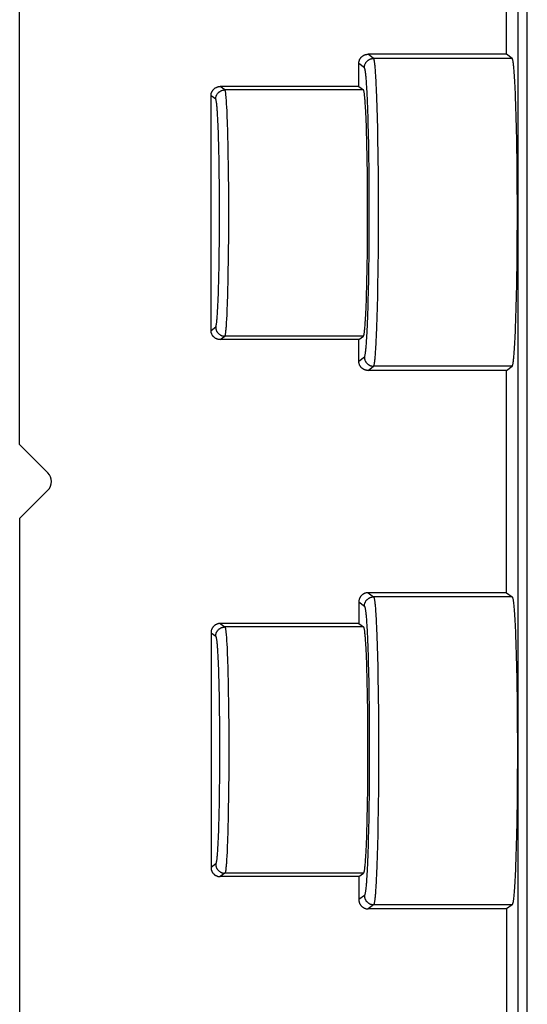
# Model space of a CAD drawing. Extents: x 0 to 210, y 0 to 297.
# Drawn here: x 78 to 86, y 221 to 237 of the extents above; entities that cross this region are included whole.
import ezdxf

# ---------------------------------------------------------------- set-up
doc = ezdxf.new("R2010")
doc.units = 0
doc.header["$LTSCALE"] = 19.36
doc.layers.get('0').update_dxf_attribs({"linetype": 'CONTINUOUS'})

msp = doc.modelspace()

# ---------------------------------------------------------------- linework, layer by layer
at = {"color": 7, "linetype": 'CONTINUOUS'}
for p, q in [((77.932, 230.395), (77.932, 257.395)), ((85.84, 236.735), (85.84, 240.2)), ((85.84, 236.735), (83.59, 236.735)), ((85.931, 236.667), (85.84, 236.735)), ((83.44, 236.212), (83.44, 236.585)), ((83.44, 236.212), (81.19, 236.212)), ((83.44, 236.212), (83.516, 236.156)), ((81.04, 232.251), (81.04, 236.062)), ((85.991, 235.933), (85.988, 236.012)), ((85.993, 235.849), (85.991, 235.933)), ((83.558, 235.714), (83.555, 235.773)), ((83.56, 235.652), (83.558, 235.714)), ((85.996, 235.762), (85.993, 235.849)), ((85.999, 235.672), (85.996, 235.762)), ((83.563, 235.586), (83.56, 235.652)), ((83.565, 235.517), (83.563, 235.586)), ((86.001, 235.578), (85.999, 235.672)), ((86.003, 235.481), (86.001, 235.578)), ((83.567, 235.444), (83.565, 235.517)), ((83.569, 235.369), (83.567, 235.444)), ((86.005, 235.382), (86.003, 235.481)), ((83.571, 235.291), (83.569, 235.369)), ((83.573, 235.21), (83.571, 235.291)), ((86.007, 235.28), (86.005, 235.382)), ((86.009, 235.175), (86.007, 235.28)), ((83.575, 235.127), (83.573, 235.21)), ((83.576, 235.041), (83.575, 235.127)), ((86.01, 235.069), (86.009, 235.175)), ((86.012, 234.961), (86.01, 235.069)), ((83.578, 234.954), (83.576, 235.041)), ((83.579, 234.864), (83.578, 234.954)), ((86.013, 234.85), (86.012, 234.961)), ((83.58, 234.773), (83.579, 234.864)), ((83.581, 234.681), (83.58, 234.773)), ((86.014, 234.739), (86.013, 234.85)), ((83.582, 234.587), (83.581, 234.681)), ((83.583, 234.493), (83.582, 234.587)), ((86.015, 234.626), (86.014, 234.739)), ((86.015, 234.512), (86.015, 234.626)), ((83.583, 234.397), (83.583, 234.493)), ((86.016, 234.398), (86.015, 234.512)), ((83.583, 234.301), (83.583, 234.397)), ((83.584, 234.205), (83.583, 234.301)), ((86.016, 234.283), (86.016, 234.398)), ((86.016, 234.168), (86.016, 234.283)), ((83.583, 234.012), (83.584, 234.108)), ((83.584, 234.108), (83.584, 234.205)), ((86.016, 234.053), (86.016, 234.168)), ((83.583, 233.916), (83.583, 234.012)), ((86.016, 233.938), (86.016, 234.053)), ((83.582, 233.725), (83.583, 233.82)), ((83.583, 233.82), (83.583, 233.916)), ((86.015, 233.823), (86.016, 233.938)), ((86.015, 233.71), (86.015, 233.823)), ((83.58, 233.539), (83.581, 233.632)), ((83.581, 233.632), (83.582, 233.725)), ((86.014, 233.597), (86.015, 233.71)), ((83.579, 233.448), (83.58, 233.539)), ((86.012, 233.375), (86.013, 233.485)), ((86.013, 233.485), (86.014, 233.597)), ((83.576, 233.271), (83.578, 233.359)), ((83.578, 233.359), (83.579, 233.448)), ((86.01, 233.267), (86.012, 233.375)), ((83.573, 233.103), (83.575, 233.186)), ((83.575, 233.186), (83.576, 233.271)), ((86.007, 233.056), (86.009, 233.16)), ((86.009, 233.16), (86.01, 233.267)), ((83.569, 232.944), (83.571, 233.022)), ((83.571, 233.022), (83.573, 233.103)), ((86.005, 232.954), (86.007, 233.056)), ((83.565, 232.796), (83.567, 232.868)), ((83.567, 232.868), (83.569, 232.944)), ((86.001, 232.758), (86.003, 232.854)), ((86.003, 232.854), (86.005, 232.954)), ((83.56, 232.661), (83.563, 232.727)), ((83.563, 232.727), (83.565, 232.796)), ((85.999, 232.664), (86.001, 232.758)), ((83.558, 232.599), (83.56, 232.661)), ((85.993, 232.487), (85.996, 232.574)), ((85.996, 232.574), (85.999, 232.664)), ((85.991, 232.403), (85.993, 232.487)), ((83.44, 232.101), (81.19, 232.101)), ((83.44, 232.101), (83.516, 232.157)), ((83.44, 231.751), (83.44, 232.101)), ((85.84, 231.601), (83.59, 231.601)), ((85.84, 231.601), (85.931, 231.669)), ((85.84, 227.99), (85.84, 231.601)), ((78.391, 229.937), (77.932, 230.395)), ((78.391, 229.654), (77.932, 229.195)), ((77.932, 229.195), (77.932, 202.195)), ((85.84, 227.99), (83.59, 227.99)), ((85.84, 227.99), (85.931, 227.922)), ((83.44, 227.84), (83.44, 227.49)), ((83.44, 227.49), (81.19, 227.49)), ((83.44, 227.49), (83.516, 227.434)), ((81.04, 227.34), (81.04, 223.529)), ((85.988, 227.267), (85.991, 227.188)), ((85.991, 227.188), (85.993, 227.104)), ((85.993, 227.104), (85.996, 227.017)), ((83.555, 227.051), (83.558, 226.992)), ((83.558, 226.992), (83.56, 226.93)), ((83.56, 226.93), (83.563, 226.864)), ((85.996, 227.017), (85.999, 226.927)), ((85.999, 226.927), (86.001, 226.833)), ((83.563, 226.864), (83.565, 226.795)), ((83.565, 226.795), (83.567, 226.723)), ((86.001, 226.833), (86.003, 226.736)), ((83.567, 226.723), (83.569, 226.647)), ((83.569, 226.647), (83.571, 226.569)), ((86.003, 226.736), (86.005, 226.637)), ((86.005, 226.637), (86.007, 226.535)), ((83.571, 226.569), (83.573, 226.488)), ((83.573, 226.488), (83.575, 226.405)), ((86.007, 226.535), (86.009, 226.431)), ((86.009, 226.431), (86.01, 226.324)), ((83.575, 226.405), (83.576, 226.32)), ((83.576, 226.32), (83.578, 226.232)), ((86.01, 226.324), (86.012, 226.216)), ((83.578, 226.232), (83.579, 226.143)), ((83.579, 226.143), (83.58, 226.052)), ((86.012, 226.216), (86.013, 226.106)), ((83.58, 226.052), (83.581, 225.959)), ((83.581, 225.959), (83.582, 225.865)), ((86.013, 226.106), (86.014, 225.994)), ((86.014, 225.994), (86.015, 225.881)), ((83.582, 225.865), (83.583, 225.771)), ((86.015, 225.881), (86.015, 225.768)), ((83.583, 225.771), (83.583, 225.675)), ((83.583, 225.675), (83.583, 225.579)), ((86.015, 225.768), (86.016, 225.653)), ((86.016, 225.653), (86.016, 225.538)), ((83.583, 225.579), (83.584, 225.483)), ((83.584, 225.483), (83.584, 225.386)), ((86.016, 225.538), (86.016, 225.423)), ((83.584, 225.386), (83.583, 225.29)), ((86.016, 225.423), (86.016, 225.308)), ((83.583, 225.29), (83.583, 225.194)), ((83.583, 225.194), (83.583, 225.098)), ((86.016, 225.193), (86.015, 225.078)), ((86.016, 225.308), (86.016, 225.193)), ((83.582, 225.004), (83.581, 224.91)), ((83.583, 225.098), (83.582, 225.004)), ((86.015, 225.078), (86.015, 224.965)), ((83.581, 224.91), (83.58, 224.817)), ((86.014, 224.852), (86.013, 224.74)), ((86.015, 224.965), (86.014, 224.852)), ((83.579, 224.726), (83.578, 224.637)), ((83.58, 224.817), (83.579, 224.726)), ((86.013, 224.74), (86.012, 224.63)), ((83.576, 224.549), (83.575, 224.464)), ((83.578, 224.637), (83.576, 224.549)), ((86.01, 224.522), (86.009, 224.415)), ((86.012, 224.63), (86.01, 224.522)), ((83.573, 224.381), (83.571, 224.3)), ((83.575, 224.464), (83.573, 224.381)), ((86.009, 224.415), (86.007, 224.311)), ((83.569, 224.222), (83.567, 224.147)), ((83.571, 224.3), (83.569, 224.222)), ((86.005, 224.209), (86.003, 224.11)), ((86.007, 224.311), (86.005, 224.209)), ((83.565, 224.074), (83.563, 224.005)), ((83.567, 224.147), (83.565, 224.074)), ((86.003, 224.11), (86.001, 224.013)), ((83.56, 223.939), (83.558, 223.877)), ((83.563, 224.005), (83.56, 223.939)), ((85.999, 223.919), (85.996, 223.829)), ((86.001, 224.013), (85.999, 223.919)), ((85.993, 223.742), (85.991, 223.658)), ((85.996, 223.829), (85.993, 223.742)), ((83.44, 223.379), (83.516, 223.435)), ((83.44, 223.379), (81.19, 223.379)), ((83.44, 223.379), (83.44, 223.006)), ((85.931, 222.924), (85.84, 222.856)), ((85.84, 222.856), (83.59, 222.856)), ((85.84, 222.856), (85.84, 219.391))]:
    msp.add_line(p, q, dxfattribs=at)
at = {"color": 9, "linetype": 'CONTINUOUS'}
for p, q in [((86.177, 210.69), (86.177, 248.9)), ((86.027, 210.84), (86.027, 248.751)), ((83.681, 236.667), (83.59, 236.735)), ((85.931, 236.667), (83.681, 236.667)), ((83.531, 236.517), (83.44, 236.585)), ((81.265, 236.156), (81.19, 236.212)), ((83.73, 236.132), (83.727, 236.198)), ((81.116, 236.006), (81.04, 236.062)), ((83.516, 236.156), (81.265, 236.156)), ((83.58, 236.014), (83.577, 236.077)), ((83.732, 236.062), (83.73, 236.132)), ((83.735, 235.988), (83.732, 236.062)), ((81.3, 235.82), (81.297, 235.87)), ((83.583, 235.948), (83.58, 236.014)), ((83.585, 235.879), (83.583, 235.948)), ((83.588, 235.806), (83.585, 235.879)), ((83.738, 235.911), (83.735, 235.988)), ((83.74, 235.83), (83.738, 235.911)), ((81.15, 235.695), (81.147, 235.741)), ((81.302, 235.766), (81.3, 235.82)), ((81.305, 235.709), (81.302, 235.766)), ((81.307, 235.648), (81.305, 235.709)), ((83.59, 235.73), (83.588, 235.806)), ((83.593, 235.651), (83.59, 235.73)), ((83.743, 235.746), (83.74, 235.83)), ((83.745, 235.659), (83.743, 235.746)), ((81.152, 235.645), (81.15, 235.695)), ((81.155, 235.592), (81.152, 235.645)), ((81.157, 235.536), (81.155, 235.592)), ((81.309, 235.584), (81.307, 235.648)), ((81.311, 235.517), (81.309, 235.584)), ((83.595, 235.57), (83.593, 235.651)), ((83.597, 235.485), (83.595, 235.57)), ((83.747, 235.569), (83.745, 235.659)), ((83.749, 235.476), (83.747, 235.569)), ((81.159, 235.477), (81.157, 235.536)), ((81.161, 235.415), (81.159, 235.477)), ((81.163, 235.35), (81.161, 235.415)), ((81.313, 235.447), (81.311, 235.517)), ((81.315, 235.374), (81.313, 235.447)), ((83.599, 235.398), (83.597, 235.485)), ((83.601, 235.308), (83.599, 235.398)), ((83.751, 235.381), (83.749, 235.476)), ((81.165, 235.283), (81.163, 235.35)), ((81.167, 235.213), (81.165, 235.283)), ((81.317, 235.299), (81.315, 235.374)), ((81.318, 235.221), (81.317, 235.299)), ((83.602, 235.217), (83.601, 235.308)), ((83.752, 235.284), (83.751, 235.381)), ((83.754, 235.184), (83.752, 235.284)), ((81.169, 235.141), (81.167, 235.213)), ((81.17, 235.066), (81.169, 235.141)), ((81.172, 234.99), (81.17, 235.066)), ((81.32, 235.14), (81.318, 235.221)), ((81.321, 235.058), (81.32, 235.14)), ((83.604, 235.123), (83.602, 235.217)), ((83.605, 235.027), (83.604, 235.123)), ((83.755, 235.082), (83.754, 235.184)), ((83.757, 234.979), (83.755, 235.082)), ((81.173, 234.912), (81.172, 234.99)), ((81.174, 234.832), (81.173, 234.912)), ((81.323, 234.973), (81.321, 235.058)), ((81.324, 234.887), (81.323, 234.973)), ((83.607, 234.93), (83.605, 235.027)), ((83.608, 234.831), (83.607, 234.93)), ((83.758, 234.874), (83.757, 234.979)), ((81.175, 234.751), (81.174, 234.832)), ((81.176, 234.668), (81.175, 234.751)), ((81.325, 234.799), (81.324, 234.887)), ((81.326, 234.71), (81.325, 234.799)), ((83.609, 234.731), (83.608, 234.831)), ((83.759, 234.767), (83.758, 234.874)), ((83.759, 234.66), (83.759, 234.767)), ((81.177, 234.585), (81.176, 234.668)), ((81.327, 234.619), (81.326, 234.71)), ((81.327, 234.528), (81.327, 234.619)), ((83.609, 234.63), (83.609, 234.731)), ((83.61, 234.528), (83.609, 234.63)), ((83.76, 234.551), (83.759, 234.66)), ((81.177, 234.5), (81.177, 234.585)), ((81.178, 234.415), (81.177, 234.5)), ((81.328, 234.435), (81.327, 234.528)), ((81.328, 234.343), (81.328, 234.435)), ((83.611, 234.425), (83.61, 234.528)), ((83.76, 234.442), (83.76, 234.551)), ((83.761, 234.332), (83.76, 234.442)), ((81.178, 234.329), (81.178, 234.415)), ((81.178, 234.242), (81.178, 234.329)), ((81.328, 234.249), (81.328, 234.343)), ((83.611, 234.322), (83.611, 234.425)), ((83.611, 234.219), (83.611, 234.322)), ((83.761, 234.222), (83.761, 234.332)), ((81.178, 234.156), (81.178, 234.242)), ((81.178, 234.069), (81.178, 234.156)), ((81.328, 234.156), (81.328, 234.249)), ((81.328, 234.062), (81.328, 234.156)), ((83.611, 234.115), (83.611, 234.219)), ((83.611, 234.012), (83.611, 234.115)), ((83.761, 234.112), (83.761, 234.222)), ((83.761, 234.002), (83.761, 234.112)), ((81.178, 233.983), (81.178, 234.069)), ((81.178, 233.897), (81.178, 233.983)), ((81.328, 233.969), (81.328, 234.062)), ((81.328, 233.876), (81.328, 233.969)), ((83.611, 233.908), (83.611, 234.012)), ((83.76, 233.892), (83.761, 234.002)), ((81.177, 233.812), (81.178, 233.897)), ((81.177, 233.727), (81.177, 233.812)), ((81.327, 233.784), (81.328, 233.876)), ((83.609, 233.704), (83.61, 233.806)), ((83.61, 233.806), (83.611, 233.908)), ((83.76, 233.782), (83.76, 233.892)), ((81.175, 233.561), (81.176, 233.643)), ((81.176, 233.643), (81.177, 233.727)), ((81.326, 233.602), (81.327, 233.692)), ((81.327, 233.692), (81.327, 233.784)), ((83.609, 233.602), (83.609, 233.704)), ((83.759, 233.674), (83.76, 233.782)), ((83.759, 233.566), (83.759, 233.674)), ((81.173, 233.4), (81.174, 233.48)), ((81.174, 233.48), (81.175, 233.561)), ((81.324, 233.425), (81.325, 233.512)), ((81.325, 233.512), (81.326, 233.602)), ((83.607, 233.404), (83.608, 233.502)), ((83.608, 233.502), (83.609, 233.602)), ((83.758, 233.46), (83.759, 233.566)), ((81.17, 233.245), (81.172, 233.322)), ((81.172, 233.322), (81.173, 233.4)), ((81.321, 233.254), (81.323, 233.338)), ((81.323, 233.338), (81.324, 233.425)), ((83.605, 233.306), (83.607, 233.404)), ((83.755, 233.252), (83.757, 233.355)), ((83.757, 233.355), (83.758, 233.46)), ((81.167, 233.099), (81.169, 233.171)), ((81.169, 233.171), (81.17, 233.245)), ((81.318, 233.091), (81.32, 233.171)), ((81.32, 233.171), (81.321, 233.254)), ((83.602, 233.117), (83.604, 233.211)), ((83.604, 233.211), (83.605, 233.306)), ((83.752, 233.05), (83.754, 233.15)), ((83.754, 233.15), (83.755, 233.252)), ((81.163, 232.962), (81.165, 233.029)), ((81.165, 233.029), (81.167, 233.099)), ((81.315, 232.938), (81.317, 233.013)), ((81.317, 233.013), (81.318, 233.091)), ((83.599, 232.936), (83.601, 233.026)), ((83.601, 233.026), (83.602, 233.117)), ((83.751, 232.953), (83.752, 233.05)), ((81.157, 232.776), (81.159, 232.835)), ((81.159, 232.835), (81.161, 232.897)), ((81.161, 232.897), (81.163, 232.962)), ((81.311, 232.795), (81.313, 232.865)), ((81.313, 232.865), (81.315, 232.938)), ((83.595, 232.765), (83.597, 232.849)), ((83.597, 232.849), (83.599, 232.936)), ((83.747, 232.765), (83.749, 232.858)), ((83.749, 232.858), (83.751, 232.953)), ((81.152, 232.667), (81.155, 232.72)), ((81.155, 232.72), (81.157, 232.776)), ((81.307, 232.664), (81.309, 232.728)), ((81.309, 232.728), (81.311, 232.795)), ((83.59, 232.604), (83.593, 232.683)), ((83.593, 232.683), (83.595, 232.765)), ((83.743, 232.588), (83.745, 232.675)), ((83.745, 232.675), (83.747, 232.765)), ((81.15, 232.617), (81.152, 232.667)), ((81.3, 232.492), (81.302, 232.546)), ((81.302, 232.546), (81.304, 232.603)), ((81.304, 232.603), (81.307, 232.664)), ((83.585, 232.456), (83.588, 232.528)), ((83.588, 232.528), (83.59, 232.604)), ((83.74, 232.504), (83.743, 232.588)), ((83.58, 232.32), (83.583, 232.386)), ((83.583, 232.386), (83.585, 232.456)), ((83.735, 232.346), (83.738, 232.423)), ((83.738, 232.423), (83.74, 232.504)), ((81.04, 232.251), (81.116, 232.307)), ((83.73, 232.202), (83.732, 232.272)), ((83.732, 232.272), (83.735, 232.346)), ((81.19, 232.101), (81.265, 232.157)), ((83.516, 232.157), (81.265, 232.157)), ((83.44, 231.751), (83.531, 231.819)), ((83.59, 231.601), (83.681, 231.669)), ((85.931, 231.669), (83.681, 231.669)), ((83.59, 227.99), (83.681, 227.922)), ((85.931, 227.922), (83.681, 227.922)), ((83.44, 227.84), (83.531, 227.772)), ((81.19, 227.49), (81.265, 227.434)), ((83.516, 227.434), (81.265, 227.434)), ((83.727, 227.455), (83.73, 227.388)), ((81.04, 227.34), (81.116, 227.284)), ((83.577, 227.333), (83.58, 227.271)), ((83.58, 227.271), (83.583, 227.205)), ((83.73, 227.388), (83.732, 227.318)), ((83.732, 227.318), (83.735, 227.245)), ((83.735, 227.245), (83.738, 227.167)), ((81.297, 227.149), (81.3, 227.099)), ((81.3, 227.099), (81.302, 227.045)), ((83.583, 227.205), (83.585, 227.135)), ((83.585, 227.135), (83.588, 227.063)), ((83.738, 227.167), (83.74, 227.087)), ((83.74, 227.087), (83.743, 227.003)), ((81.147, 227.02), (81.15, 226.974)), ((81.15, 226.974), (81.152, 226.924)), ((81.152, 226.924), (81.155, 226.871)), ((81.302, 227.045), (81.304, 226.988)), ((81.304, 226.988), (81.307, 226.927)), ((81.307, 226.927), (81.309, 226.863)), ((83.588, 227.063), (83.59, 226.987)), ((83.59, 226.987), (83.593, 226.908)), ((83.743, 227.003), (83.745, 226.916)), ((83.745, 226.916), (83.747, 226.826)), ((81.155, 226.871), (81.157, 226.815)), ((81.157, 226.815), (81.159, 226.756)), ((81.159, 226.756), (81.161, 226.694)), ((81.309, 226.863), (81.311, 226.796)), ((81.311, 226.796), (81.313, 226.726)), ((83.593, 226.908), (83.595, 226.826)), ((83.595, 226.826), (83.597, 226.742)), ((83.747, 226.826), (83.749, 226.733)), ((81.161, 226.694), (81.163, 226.629)), ((81.163, 226.629), (81.165, 226.562)), ((81.313, 226.726), (81.315, 226.653)), ((81.315, 226.653), (81.317, 226.578)), ((83.597, 226.742), (83.599, 226.655)), ((83.599, 226.655), (83.601, 226.565)), ((83.749, 226.733), (83.751, 226.638)), ((83.751, 226.638), (83.752, 226.541)), ((81.165, 226.562), (81.167, 226.492)), ((81.167, 226.492), (81.169, 226.42)), ((81.317, 226.578), (81.318, 226.5)), ((81.318, 226.5), (81.32, 226.419)), ((83.601, 226.565), (83.602, 226.474)), ((83.602, 226.474), (83.604, 226.38)), ((83.752, 226.541), (83.754, 226.441)), ((83.754, 226.441), (83.755, 226.339)), ((81.169, 226.42), (81.17, 226.346)), ((81.17, 226.346), (81.172, 226.269)), ((81.32, 226.419), (81.321, 226.337)), ((81.321, 226.337), (81.323, 226.252)), ((83.604, 226.38), (83.605, 226.284)), ((83.605, 226.284), (83.607, 226.187)), ((83.755, 226.339), (83.757, 226.236)), ((81.172, 226.269), (81.173, 226.191)), ((81.173, 226.191), (81.174, 226.111)), ((81.174, 226.111), (81.175, 226.03)), ((81.323, 226.252), (81.324, 226.166)), ((81.324, 226.166), (81.325, 226.078)), ((83.607, 226.187), (83.608, 226.088)), ((83.757, 226.236), (83.758, 226.131)), ((83.758, 226.131), (83.759, 226.025)), ((81.175, 226.03), (81.176, 225.948)), ((81.325, 226.078), (81.326, 225.989)), ((81.326, 225.989), (81.327, 225.899)), ((83.608, 226.088), (83.609, 225.988)), ((83.609, 225.988), (83.609, 225.887)), ((83.759, 226.025), (83.759, 225.917)), ((81.176, 225.948), (81.177, 225.864)), ((81.177, 225.864), (81.177, 225.779)), ((81.327, 225.899), (81.327, 225.807)), ((81.327, 225.807), (81.328, 225.715)), ((83.609, 225.887), (83.61, 225.785)), ((83.759, 225.917), (83.76, 225.808)), ((83.76, 225.808), (83.76, 225.699)), ((81.177, 225.779), (81.178, 225.694)), ((81.178, 225.694), (81.178, 225.608)), ((81.328, 225.715), (81.328, 225.622)), ((83.61, 225.785), (83.611, 225.683)), ((83.611, 225.683), (83.611, 225.579)), ((83.76, 225.699), (83.761, 225.589)), ((81.178, 225.608), (81.178, 225.522)), ((81.178, 225.522), (81.178, 225.435)), ((81.328, 225.622), (81.328, 225.529)), ((81.328, 225.529), (81.328, 225.435)), ((83.611, 225.579), (83.611, 225.476)), ((83.611, 225.476), (83.611, 225.372)), ((83.761, 225.589), (83.761, 225.479)), ((83.761, 225.479), (83.761, 225.369)), ((81.178, 225.435), (81.178, 225.349)), ((81.178, 225.349), (81.178, 225.262)), ((81.328, 225.435), (81.328, 225.342)), ((81.328, 225.342), (81.328, 225.248)), ((83.611, 225.372), (83.611, 225.269)), ((83.761, 225.369), (83.761, 225.259)), ((81.178, 225.176), (81.177, 225.091)), ((81.178, 225.262), (81.178, 225.176)), ((81.328, 225.155), (81.327, 225.063)), ((81.328, 225.248), (81.328, 225.155)), ((83.611, 225.165), (83.61, 225.063)), ((83.611, 225.269), (83.611, 225.165)), ((83.761, 225.259), (83.76, 225.149)), ((81.177, 225.006), (81.176, 224.923)), ((81.177, 225.091), (81.177, 225.006)), ((81.327, 225.063), (81.327, 224.972)), ((83.61, 225.063), (83.609, 224.961)), ((83.76, 225.04), (83.759, 224.931)), ((83.76, 225.149), (83.76, 225.04)), ((81.175, 224.84), (81.174, 224.759)), ((81.176, 224.923), (81.175, 224.84)), ((81.326, 224.881), (81.325, 224.792)), ((81.327, 224.972), (81.326, 224.881)), ((83.609, 224.86), (83.608, 224.76)), ((83.609, 224.961), (83.609, 224.86)), ((83.759, 224.931), (83.759, 224.824)), ((81.173, 224.679), (81.172, 224.601)), ((81.174, 224.759), (81.173, 224.679)), ((81.324, 224.704), (81.323, 224.618)), ((81.325, 224.792), (81.324, 224.704)), ((83.608, 224.76), (83.607, 224.661)), ((83.758, 224.717), (83.757, 224.612)), ((83.759, 224.824), (83.758, 224.717)), ((81.17, 224.524), (81.169, 224.45)), ((81.172, 224.601), (81.17, 224.524)), ((81.321, 224.533), (81.32, 224.451)), ((81.323, 224.618), (81.321, 224.533)), ((83.605, 224.564), (83.604, 224.468)), ((83.607, 224.661), (83.605, 224.564)), ((83.757, 224.612), (83.755, 224.509)), ((81.167, 224.378), (81.165, 224.308)), ((81.169, 224.45), (81.167, 224.378)), ((81.318, 224.37), (81.317, 224.292)), ((81.32, 224.451), (81.318, 224.37)), ((83.602, 224.374), (83.601, 224.282)), ((83.604, 224.468), (83.602, 224.374)), ((83.754, 224.407), (83.752, 224.307)), ((83.755, 224.509), (83.754, 224.407)), ((81.163, 224.241), (81.161, 224.176)), ((81.165, 224.308), (81.163, 224.241)), ((81.315, 224.217), (81.313, 224.144)), ((81.317, 224.292), (81.315, 224.217)), ((83.599, 224.193), (83.597, 224.106)), ((83.601, 224.282), (83.599, 224.193)), ((83.751, 224.21), (83.749, 224.114)), ((83.752, 224.307), (83.751, 224.21)), ((81.157, 224.055), (81.155, 223.999)), ((81.159, 224.114), (81.157, 224.055)), ((81.161, 224.176), (81.159, 224.114)), ((81.311, 224.074), (81.309, 224.007)), ((81.313, 224.144), (81.311, 224.074)), ((83.597, 224.106), (83.595, 224.021)), ((83.749, 224.114), (83.747, 224.022)), ((81.152, 223.946), (81.15, 223.896)), ((81.155, 223.999), (81.152, 223.946)), ((81.305, 223.882), (81.302, 223.825)), ((81.307, 223.943), (81.305, 223.882)), ((81.309, 224.007), (81.307, 223.943)), ((83.593, 223.94), (83.59, 223.861)), ((83.595, 224.021), (83.593, 223.94)), ((83.745, 223.932), (83.743, 223.845)), ((83.747, 224.022), (83.745, 223.932)), ((81.302, 223.825), (81.3, 223.771)), ((83.588, 223.785), (83.585, 223.712)), ((83.59, 223.861), (83.588, 223.785)), ((83.74, 223.761), (83.738, 223.68)), ((83.743, 223.845), (83.74, 223.761)), ((81.116, 223.585), (81.04, 223.529)), ((83.583, 223.643), (83.58, 223.577)), ((83.585, 223.712), (83.583, 223.643)), ((83.735, 223.603), (83.732, 223.529)), ((83.738, 223.68), (83.735, 223.603)), ((81.265, 223.435), (81.19, 223.379)), ((83.516, 223.435), (81.265, 223.435)), ((83.732, 223.529), (83.73, 223.459)), ((83.531, 223.074), (83.44, 223.006)), ((83.681, 222.924), (83.59, 222.856)), ((85.931, 222.924), (83.681, 222.924))]:
    msp.add_line(p, q, dxfattribs=at)
at = {"color": 7, "linetype": 'CONTINUOUS'}
for points in [[(83.44, 236.585), (83.441, 236.592), (83.441, 236.598), (83.442, 236.605), (83.443, 236.611), (83.444, 236.618), (83.445, 236.624), (83.447, 236.63), (83.449, 236.636), (83.452, 236.643), (83.454, 236.649), (83.457, 236.654), (83.46, 236.66), (83.464, 236.666), (83.467, 236.671), (83.471, 236.676), (83.475, 236.682), (83.48, 236.686), (83.484, 236.691), (83.489, 236.696), (83.494, 236.7), (83.499, 236.704), (83.504, 236.708), (83.51, 236.712), (83.515, 236.715), (83.521, 236.718), (83.527, 236.721), (83.533, 236.724), (83.539, 236.726), (83.545, 236.728), (83.551, 236.73), (83.558, 236.732), (83.564, 236.733), (83.571, 236.734), (83.577, 236.735), (83.584, 236.735), (83.59, 236.735)], [(85.988, 236.012), (85.986, 236.051), (85.985, 236.088), (85.983, 236.125), (85.982, 236.16), (85.98, 236.194), (85.978, 236.227), (85.977, 236.26), (85.975, 236.291), (85.973, 236.32), (85.971, 236.349), (85.97, 236.377), (85.968, 236.403), (85.966, 236.428), (85.964, 236.452), (85.962, 236.475), (85.961, 236.497), (85.959, 236.517), (85.957, 236.536), (85.955, 236.554), (85.953, 236.571), (85.951, 236.586), (85.949, 236.6), (85.947, 236.613), (85.945, 236.624), (85.943, 236.634), (85.941, 236.643), (85.939, 236.65), (85.937, 236.657), (85.935, 236.661), (85.933, 236.665), (85.931, 236.667)], [(81.04, 236.062), (81.041, 236.069), (81.041, 236.075), (81.042, 236.082), (81.043, 236.088), (81.044, 236.095), (81.045, 236.101), (81.047, 236.107), (81.049, 236.113), (81.052, 236.119), (81.054, 236.125), (81.057, 236.131), (81.06, 236.137), (81.064, 236.143), (81.067, 236.148), (81.071, 236.153), (81.075, 236.158), (81.08, 236.163), (81.084, 236.168), (81.089, 236.173), (81.094, 236.177), (81.099, 236.181), (81.104, 236.185), (81.11, 236.189), (81.115, 236.192), (81.121, 236.195), (81.127, 236.198), (81.133, 236.201), (81.139, 236.203), (81.145, 236.205), (81.151, 236.207), (81.158, 236.208), (81.164, 236.21), (81.171, 236.211), (81.177, 236.211), (81.184, 236.212), (81.19, 236.212)], [(83.555, 235.773), (83.553, 235.801), (83.552, 235.828), (83.551, 235.854), (83.549, 235.879), (83.548, 235.903), (83.546, 235.926), (83.545, 235.948), (83.543, 235.969), (83.542, 235.989), (83.54, 236.007), (83.539, 236.025), (83.537, 236.042), (83.535, 236.057), (83.534, 236.072), (83.532, 236.085), (83.531, 236.097), (83.529, 236.108), (83.527, 236.118), (83.526, 236.127), (83.524, 236.135), (83.522, 236.141), (83.521, 236.147), (83.519, 236.151), (83.517, 236.154), (83.516, 236.156)], [(83.516, 232.157), (83.517, 232.159), (83.519, 232.162), (83.521, 232.166), (83.522, 232.171), (83.524, 232.178), (83.526, 232.186), (83.527, 232.194), (83.529, 232.204), (83.531, 232.215), (83.532, 232.228), (83.534, 232.241), (83.535, 232.255), (83.537, 232.271), (83.539, 232.288), (83.54, 232.305), (83.542, 232.324), (83.543, 232.344), (83.545, 232.365), (83.546, 232.387), (83.548, 232.41), (83.549, 232.434), (83.551, 232.459), (83.552, 232.485), (83.553, 232.512), (83.555, 232.54), (83.558, 232.599)], [(85.931, 231.669), (85.933, 231.671), (85.935, 231.674), (85.937, 231.679), (85.939, 231.685), (85.941, 231.693), (85.943, 231.702), (85.945, 231.712), (85.947, 231.723), (85.949, 231.736), (85.951, 231.75), (85.953, 231.765), (85.955, 231.782), (85.957, 231.8), (85.959, 231.819), (85.961, 231.839), (85.962, 231.861), (85.964, 231.883), (85.966, 231.907), (85.968, 231.933), (85.97, 231.959), (85.971, 231.987), (85.973, 232.015), (85.975, 232.045), (85.977, 232.076), (85.978, 232.108), (85.98, 232.142), (85.982, 232.176), (85.983, 232.211), (85.985, 232.248), (85.986, 232.285), (85.988, 232.323), (85.991, 232.403)], [(81.19, 232.101), (81.184, 232.101), (81.177, 232.101), (81.171, 232.102), (81.164, 232.103), (81.158, 232.104), (81.151, 232.106), (81.145, 232.108), (81.139, 232.11), (81.133, 232.112), (81.127, 232.115), (81.121, 232.118), (81.115, 232.121), (81.11, 232.124), (81.104, 232.128), (81.099, 232.132), (81.094, 232.136), (81.089, 232.14), (81.084, 232.145), (81.08, 232.149), (81.075, 232.154), (81.071, 232.159), (81.067, 232.165), (81.064, 232.17), (81.06, 232.176), (81.057, 232.181), (81.054, 232.187), (81.052, 232.193), (81.049, 232.199), (81.047, 232.206), (81.045, 232.212), (81.044, 232.218), (81.043, 232.225), (81.042, 232.231), (81.041, 232.238), (81.041, 232.244), (81.04, 232.251)], [(83.59, 231.601), (83.584, 231.601), (83.577, 231.601), (83.571, 231.602), (83.564, 231.603), (83.558, 231.604), (83.551, 231.606), (83.545, 231.608), (83.539, 231.61), (83.533, 231.612), (83.527, 231.615), (83.521, 231.618), (83.515, 231.621), (83.51, 231.624), (83.504, 231.628), (83.499, 231.632), (83.494, 231.636), (83.489, 231.64), (83.484, 231.645), (83.48, 231.649), (83.475, 231.654), (83.471, 231.659), (83.467, 231.665), (83.464, 231.67), (83.46, 231.676), (83.457, 231.681), (83.454, 231.687), (83.452, 231.693), (83.449, 231.699), (83.447, 231.706), (83.445, 231.712), (83.444, 231.718), (83.443, 231.725), (83.442, 231.731), (83.441, 231.738), (83.441, 231.744), (83.44, 231.751)], [(83.59, 227.99), (83.584, 227.99), (83.577, 227.99), (83.571, 227.989), (83.564, 227.988), (83.558, 227.987), (83.551, 227.985), (83.545, 227.983), (83.539, 227.981), (83.533, 227.979), (83.527, 227.976), (83.521, 227.973), (83.515, 227.97), (83.51, 227.967), (83.504, 227.963), (83.499, 227.959), (83.494, 227.955), (83.489, 227.951), (83.484, 227.946), (83.48, 227.942), (83.475, 227.937), (83.471, 227.932), (83.467, 227.926), (83.464, 227.921), (83.46, 227.915), (83.457, 227.91), (83.454, 227.904), (83.452, 227.898), (83.449, 227.892), (83.447, 227.885), (83.445, 227.879), (83.444, 227.873), (83.443, 227.866), (83.442, 227.86), (83.441, 227.853), (83.441, 227.847), (83.44, 227.84)], [(85.931, 227.922), (85.933, 227.92), (85.935, 227.916), (85.937, 227.912), (85.939, 227.905), (85.941, 227.898), (85.943, 227.889), (85.945, 227.879), (85.947, 227.868), (85.949, 227.855), (85.951, 227.841), (85.953, 227.826), (85.955, 227.809), (85.957, 227.791), (85.959, 227.772), (85.961, 227.752), (85.962, 227.73), (85.964, 227.708), (85.966, 227.684), (85.968, 227.658), (85.97, 227.632), (85.971, 227.604), (85.973, 227.576), (85.975, 227.546), (85.977, 227.515), (85.978, 227.483), (85.98, 227.449), (85.982, 227.415), (85.983, 227.38), (85.985, 227.343), (85.986, 227.306), (85.988, 227.267)], [(81.19, 227.49), (81.184, 227.49), (81.177, 227.49), (81.171, 227.489), (81.164, 227.488), (81.158, 227.487), (81.151, 227.485), (81.145, 227.483), (81.139, 227.481), (81.133, 227.479), (81.127, 227.476), (81.121, 227.473), (81.115, 227.47), (81.11, 227.467), (81.104, 227.463), (81.099, 227.459), (81.094, 227.455), (81.089, 227.451), (81.084, 227.446), (81.08, 227.442), (81.075, 227.437), (81.071, 227.432), (81.067, 227.426), (81.064, 227.421), (81.06, 227.415), (81.057, 227.41), (81.054, 227.404), (81.052, 227.398), (81.049, 227.392), (81.047, 227.385), (81.045, 227.379), (81.044, 227.373), (81.043, 227.366), (81.042, 227.36), (81.041, 227.353), (81.041, 227.347), (81.04, 227.34)], [(83.516, 227.434), (83.517, 227.432), (83.519, 227.429), (83.521, 227.425), (83.522, 227.419), (83.524, 227.413), (83.526, 227.405), (83.527, 227.397), (83.529, 227.387), (83.531, 227.376), (83.532, 227.363), (83.534, 227.35), (83.535, 227.336), (83.537, 227.32), (83.539, 227.303), (83.54, 227.286), (83.542, 227.267), (83.543, 227.247), (83.545, 227.226), (83.546, 227.204), (83.548, 227.181), (83.549, 227.157), (83.551, 227.132), (83.552, 227.106), (83.553, 227.079), (83.555, 227.051)], [(83.558, 223.877), (83.555, 223.818), (83.553, 223.79), (83.552, 223.763), (83.551, 223.737), (83.549, 223.712), (83.548, 223.688), (83.546, 223.665), (83.545, 223.643), (83.543, 223.622), (83.542, 223.602), (83.54, 223.583), (83.539, 223.566), (83.537, 223.549), (83.535, 223.533), (83.534, 223.519), (83.532, 223.506), (83.531, 223.494), (83.529, 223.482), (83.527, 223.473), (83.526, 223.464), (83.524, 223.456), (83.522, 223.45), (83.521, 223.444), (83.519, 223.44), (83.517, 223.437), (83.516, 223.435)], [(85.991, 223.658), (85.988, 223.579), (85.986, 223.54), (85.985, 223.503), (85.983, 223.466), (85.982, 223.431), (85.98, 223.397), (85.978, 223.363), (85.977, 223.331), (85.975, 223.3), (85.973, 223.27), (85.971, 223.242), (85.97, 223.214), (85.968, 223.188), (85.966, 223.162), (85.964, 223.138), (85.962, 223.116), (85.961, 223.094), (85.959, 223.074), (85.957, 223.055), (85.955, 223.037), (85.953, 223.02), (85.951, 223.005), (85.949, 222.991), (85.947, 222.978), (85.945, 222.967), (85.943, 222.957), (85.941, 222.948), (85.939, 222.941), (85.937, 222.934), (85.935, 222.93), (85.933, 222.926), (85.931, 222.924)], [(81.04, 223.529), (81.041, 223.522), (81.041, 223.516), (81.042, 223.509), (81.043, 223.503), (81.044, 223.496), (81.045, 223.49), (81.047, 223.484), (81.049, 223.477), (81.052, 223.471), (81.054, 223.465), (81.057, 223.46), (81.06, 223.454), (81.064, 223.448), (81.067, 223.443), (81.071, 223.438), (81.075, 223.432), (81.08, 223.427), (81.084, 223.423), (81.089, 223.418), (81.094, 223.414), (81.099, 223.41), (81.104, 223.406), (81.11, 223.402), (81.115, 223.399), (81.121, 223.396), (81.127, 223.393), (81.133, 223.39), (81.139, 223.388), (81.145, 223.386), (81.151, 223.384), (81.158, 223.382), (81.164, 223.381), (81.171, 223.38), (81.177, 223.379), (81.184, 223.379), (81.19, 223.379)], [(83.44, 223.006), (83.441, 222.999), (83.441, 222.993), (83.442, 222.986), (83.443, 222.98), (83.444, 222.973), (83.445, 222.967), (83.447, 222.961), (83.449, 222.954), (83.452, 222.948), (83.454, 222.942), (83.457, 222.936), (83.46, 222.931), (83.464, 222.925), (83.467, 222.92), (83.471, 222.914), (83.475, 222.909), (83.48, 222.904), (83.484, 222.9), (83.489, 222.895), (83.494, 222.891), (83.499, 222.887), (83.504, 222.883), (83.51, 222.879), (83.515, 222.876), (83.521, 222.873), (83.527, 222.87), (83.533, 222.867), (83.539, 222.865), (83.545, 222.863), (83.551, 222.861), (83.558, 222.859), (83.564, 222.858), (83.571, 222.857), (83.577, 222.856), (83.584, 222.856), (83.59, 222.856)]]:
    msp.add_lwpolyline(points, dxfattribs=at)
at = {"color": 9, "linetype": 'CONTINUOUS'}
for points in [[(83.531, 236.517), (83.531, 236.524), (83.532, 236.531), (83.533, 236.538), (83.534, 236.545), (83.535, 236.551), (83.537, 236.558), (83.539, 236.565), (83.541, 236.571), (83.544, 236.578), (83.547, 236.584), (83.55, 236.59), (83.554, 236.596), (83.557, 236.602), (83.562, 236.607), (83.566, 236.613), (83.57, 236.618), (83.575, 236.623), (83.58, 236.628), (83.585, 236.632), (83.591, 236.637), (83.596, 236.641), (83.602, 236.645), (83.608, 236.648), (83.614, 236.651), (83.621, 236.654), (83.627, 236.657), (83.633, 236.659), (83.64, 236.661), (83.647, 236.663), (83.654, 236.664), (83.66, 236.666), (83.667, 236.666), (83.674, 236.667), (83.681, 236.667)], [(83.727, 236.198), (83.725, 236.23), (83.724, 236.261), (83.722, 236.29), (83.721, 236.319), (83.719, 236.347), (83.718, 236.373), (83.716, 236.399), (83.714, 236.423), (83.713, 236.446), (83.711, 236.468), (83.709, 236.489), (83.708, 236.509), (83.706, 236.528), (83.704, 236.546), (83.703, 236.562), (83.701, 236.577), (83.699, 236.591), (83.697, 236.604), (83.696, 236.616), (83.694, 236.627), (83.692, 236.636), (83.69, 236.644), (83.688, 236.651), (83.687, 236.657), (83.685, 236.662), (83.683, 236.665), (83.681, 236.667)], [(83.577, 236.077), (83.575, 236.106), (83.574, 236.135), (83.572, 236.163), (83.571, 236.19), (83.569, 236.216), (83.568, 236.241), (83.566, 236.265), (83.564, 236.288), (83.563, 236.309), (83.561, 236.33), (83.559, 236.35), (83.558, 236.369), (83.556, 236.386), (83.554, 236.403), (83.553, 236.418), (83.551, 236.433), (83.549, 236.446), (83.547, 236.458), (83.546, 236.469), (83.544, 236.479), (83.542, 236.488), (83.54, 236.496), (83.538, 236.502), (83.537, 236.508), (83.535, 236.512), (83.533, 236.515), (83.531, 236.517)], [(81.116, 236.006), (81.116, 236.013), (81.116, 236.02), (81.117, 236.026), (81.118, 236.033), (81.12, 236.04), (81.121, 236.047), (81.123, 236.053), (81.126, 236.06), (81.128, 236.066), (81.131, 236.073), (81.135, 236.079), (81.138, 236.085), (81.142, 236.09), (81.146, 236.096), (81.15, 236.101), (81.155, 236.107), (81.16, 236.112), (81.165, 236.116), (81.17, 236.121), (81.175, 236.125), (81.181, 236.129), (81.187, 236.133), (81.193, 236.137), (81.199, 236.14), (81.205, 236.143), (81.211, 236.146), (81.218, 236.148), (81.224, 236.15), (81.231, 236.152), (81.238, 236.153), (81.245, 236.154), (81.252, 236.155), (81.259, 236.156), (81.265, 236.156)], [(81.297, 235.87), (81.296, 235.894), (81.294, 235.916), (81.293, 235.938), (81.292, 235.959), (81.29, 235.979), (81.289, 235.997), (81.288, 236.015), (81.286, 236.032), (81.285, 236.048), (81.283, 236.062), (81.282, 236.076), (81.28, 236.089), (81.279, 236.1), (81.278, 236.111), (81.276, 236.12), (81.275, 236.128), (81.273, 236.136), (81.272, 236.142), (81.27, 236.147), (81.269, 236.151), (81.267, 236.154), (81.265, 236.156)], [(81.147, 235.741), (81.146, 235.763), (81.145, 235.784), (81.143, 235.804), (81.142, 235.824), (81.141, 235.842), (81.139, 235.859), (81.138, 235.876), (81.136, 235.891), (81.135, 235.906), (81.133, 235.919), (81.132, 235.932), (81.131, 235.944), (81.129, 235.954), (81.128, 235.964), (81.126, 235.973), (81.125, 235.981), (81.123, 235.987), (81.122, 235.993), (81.12, 235.998), (81.119, 236.001), (81.117, 236.004), (81.116, 236.006)], [(81.116, 232.307), (81.117, 232.309), (81.119, 232.311), (81.12, 232.315), (81.122, 232.32), (81.123, 232.325), (81.125, 232.332), (81.126, 232.34), (81.128, 232.348), (81.129, 232.358), (81.131, 232.369), (81.132, 232.38), (81.133, 232.393), (81.135, 232.407), (81.136, 232.421), (81.138, 232.437), (81.139, 232.453), (81.14, 232.47), (81.142, 232.489), (81.143, 232.508), (81.145, 232.528), (81.146, 232.549), (81.147, 232.571), (81.15, 232.617)], [(81.265, 232.157), (81.267, 232.159), (81.269, 232.162), (81.27, 232.166), (81.272, 232.171), (81.273, 232.177), (81.275, 232.184), (81.276, 232.192), (81.277, 232.202), (81.279, 232.212), (81.28, 232.224), (81.282, 232.236), (81.283, 232.25), (81.285, 232.265), (81.286, 232.28), (81.288, 232.297), (81.289, 232.315), (81.29, 232.334), (81.292, 232.353), (81.293, 232.374), (81.294, 232.396), (81.296, 232.419), (81.297, 232.442), (81.3, 232.492)], [(81.116, 232.307), (81.116, 232.3), (81.116, 232.293), (81.117, 232.286), (81.118, 232.279), (81.12, 232.273), (81.121, 232.266), (81.123, 232.259), (81.126, 232.253), (81.128, 232.246), (81.131, 232.24), (81.135, 232.234), (81.138, 232.228), (81.142, 232.222), (81.146, 232.217), (81.15, 232.211), (81.155, 232.206), (81.16, 232.201), (81.165, 232.196), (81.17, 232.192), (81.175, 232.187), (81.181, 232.183), (81.187, 232.18), (81.193, 232.176), (81.199, 232.173), (81.205, 232.17), (81.211, 232.167), (81.218, 232.165), (81.224, 232.163), (81.231, 232.161), (81.238, 232.16), (81.245, 232.158), (81.252, 232.158), (81.259, 232.157), (81.265, 232.157)], [(83.531, 231.819), (83.533, 231.821), (83.535, 231.824), (83.537, 231.828), (83.538, 231.833), (83.54, 231.84), (83.542, 231.847), (83.544, 231.856), (83.546, 231.866), (83.547, 231.877), (83.549, 231.889), (83.551, 231.902), (83.553, 231.917), (83.554, 231.932), (83.556, 231.949), (83.558, 231.966), (83.559, 231.985), (83.561, 232.005), (83.563, 232.026), (83.564, 232.047), (83.566, 232.07), (83.568, 232.094), (83.569, 232.119), (83.571, 232.145), (83.572, 232.172), (83.574, 232.2), (83.575, 232.228), (83.577, 232.258), (83.58, 232.32)], [(83.681, 231.669), (83.683, 231.671), (83.685, 231.674), (83.687, 231.679), (83.688, 231.684), (83.69, 231.691), (83.692, 231.699), (83.694, 231.709), (83.695, 231.719), (83.697, 231.731), (83.699, 231.744), (83.701, 231.758), (83.702, 231.773), (83.704, 231.79), (83.706, 231.807), (83.708, 231.826), (83.709, 231.846), (83.711, 231.867), (83.713, 231.889), (83.714, 231.912), (83.716, 231.936), (83.718, 231.962), (83.719, 231.988), (83.721, 232.016), (83.722, 232.044), (83.724, 232.074), (83.725, 232.105), (83.727, 232.136), (83.73, 232.202)], [(83.531, 231.819), (83.531, 231.812), (83.532, 231.805), (83.533, 231.798), (83.534, 231.791), (83.535, 231.784), (83.537, 231.778), (83.539, 231.771), (83.541, 231.765), (83.544, 231.758), (83.547, 231.752), (83.55, 231.746), (83.554, 231.74), (83.557, 231.734), (83.562, 231.728), (83.566, 231.723), (83.57, 231.718), (83.575, 231.713), (83.58, 231.708), (83.585, 231.703), (83.591, 231.699), (83.596, 231.695), (83.602, 231.691), (83.608, 231.688), (83.614, 231.685), (83.621, 231.682), (83.627, 231.679), (83.633, 231.677), (83.64, 231.674), (83.647, 231.673), (83.654, 231.671), (83.66, 231.67), (83.667, 231.669), (83.674, 231.669), (83.681, 231.669)], [(83.531, 227.772), (83.531, 227.779), (83.532, 227.786), (83.533, 227.793), (83.534, 227.8), (83.535, 227.807), (83.537, 227.813), (83.539, 227.82), (83.541, 227.826), (83.544, 227.833), (83.547, 227.839), (83.55, 227.845), (83.554, 227.851), (83.557, 227.857), (83.562, 227.863), (83.566, 227.868), (83.57, 227.873), (83.575, 227.878), (83.58, 227.883), (83.585, 227.888), (83.591, 227.892), (83.596, 227.896), (83.602, 227.9), (83.608, 227.903), (83.614, 227.906), (83.621, 227.909), (83.627, 227.912), (83.633, 227.914), (83.64, 227.916), (83.647, 227.918), (83.654, 227.92), (83.66, 227.921), (83.667, 227.921), (83.674, 227.922), (83.681, 227.922)], [(83.681, 227.922), (83.683, 227.92), (83.685, 227.917), (83.687, 227.912), (83.688, 227.907), (83.69, 227.9), (83.692, 227.892), (83.694, 227.882), (83.695, 227.872), (83.697, 227.86), (83.699, 227.847), (83.701, 227.833), (83.702, 227.818), (83.704, 227.801), (83.706, 227.784), (83.708, 227.765), (83.709, 227.745), (83.711, 227.724), (83.713, 227.702), (83.714, 227.679), (83.716, 227.655), (83.718, 227.629), (83.719, 227.603), (83.721, 227.575), (83.722, 227.547), (83.724, 227.517), (83.725, 227.486), (83.727, 227.455)], [(83.531, 227.772), (83.533, 227.77), (83.535, 227.767), (83.537, 227.763), (83.538, 227.758), (83.54, 227.751), (83.542, 227.743), (83.544, 227.735), (83.546, 227.725), (83.547, 227.714), (83.549, 227.702), (83.551, 227.688), (83.553, 227.674), (83.554, 227.659), (83.556, 227.642), (83.558, 227.625), (83.559, 227.606), (83.561, 227.586), (83.563, 227.565), (83.564, 227.544), (83.566, 227.521), (83.568, 227.497), (83.569, 227.472), (83.571, 227.446), (83.572, 227.419), (83.574, 227.391), (83.575, 227.363), (83.577, 227.333)], [(81.116, 227.284), (81.116, 227.291), (81.116, 227.298), (81.117, 227.305), (81.118, 227.311), (81.12, 227.318), (81.121, 227.325), (81.123, 227.332), (81.126, 227.338), (81.128, 227.344), (81.131, 227.351), (81.135, 227.357), (81.138, 227.363), (81.142, 227.369), (81.146, 227.374), (81.15, 227.38), (81.155, 227.385), (81.16, 227.39), (81.165, 227.395), (81.17, 227.399), (81.175, 227.404), (81.181, 227.408), (81.187, 227.411), (81.193, 227.415), (81.199, 227.418), (81.205, 227.421), (81.211, 227.424), (81.218, 227.426), (81.224, 227.428), (81.231, 227.43), (81.238, 227.431), (81.245, 227.432), (81.252, 227.433), (81.259, 227.434), (81.265, 227.434)], [(81.265, 227.434), (81.267, 227.432), (81.269, 227.429), (81.27, 227.425), (81.272, 227.42), (81.273, 227.414), (81.275, 227.407), (81.276, 227.398), (81.277, 227.389), (81.279, 227.379), (81.28, 227.367), (81.282, 227.355), (81.283, 227.341), (81.285, 227.326), (81.286, 227.311), (81.288, 227.294), (81.289, 227.276), (81.29, 227.257), (81.292, 227.238), (81.293, 227.217), (81.294, 227.195), (81.296, 227.172), (81.297, 227.149)], [(81.116, 227.284), (81.117, 227.282), (81.119, 227.28), (81.12, 227.276), (81.122, 227.271), (81.123, 227.266), (81.125, 227.259), (81.126, 227.251), (81.128, 227.243), (81.129, 227.233), (81.131, 227.222), (81.132, 227.211), (81.133, 227.198), (81.135, 227.184), (81.136, 227.17), (81.138, 227.154), (81.139, 227.138), (81.14, 227.121), (81.142, 227.102), (81.143, 227.083), (81.145, 227.063), (81.146, 227.042), (81.147, 227.02)], [(81.15, 223.896), (81.147, 223.849), (81.146, 223.828), (81.145, 223.807), (81.143, 223.786), (81.142, 223.767), (81.141, 223.749), (81.139, 223.732), (81.138, 223.715), (81.136, 223.7), (81.135, 223.685), (81.133, 223.671), (81.132, 223.659), (81.131, 223.647), (81.129, 223.636), (81.128, 223.627), (81.126, 223.618), (81.125, 223.61), (81.123, 223.604), (81.122, 223.598), (81.12, 223.593), (81.119, 223.589), (81.117, 223.587), (81.116, 223.585)], [(81.3, 223.771), (81.297, 223.721), (81.296, 223.697), (81.294, 223.675), (81.293, 223.653), (81.292, 223.632), (81.29, 223.612), (81.289, 223.593), (81.288, 223.576), (81.286, 223.559), (81.285, 223.543), (81.283, 223.528), (81.282, 223.515), (81.28, 223.502), (81.279, 223.491), (81.278, 223.48), (81.276, 223.471), (81.275, 223.462), (81.273, 223.455), (81.272, 223.449), (81.27, 223.444), (81.269, 223.44), (81.267, 223.437), (81.265, 223.435)], [(81.116, 223.585), (81.116, 223.578), (81.116, 223.571), (81.117, 223.564), (81.118, 223.558), (81.12, 223.551), (81.121, 223.544), (81.123, 223.538), (81.126, 223.531), (81.128, 223.525), (81.131, 223.518), (81.135, 223.512), (81.138, 223.506), (81.142, 223.5), (81.146, 223.495), (81.15, 223.489), (81.155, 223.484), (81.16, 223.479), (81.165, 223.474), (81.17, 223.47), (81.175, 223.466), (81.181, 223.462), (81.187, 223.458), (81.193, 223.454), (81.199, 223.451), (81.205, 223.448), (81.211, 223.445), (81.218, 223.443), (81.224, 223.441), (81.231, 223.439), (81.238, 223.438), (81.245, 223.437), (81.252, 223.436), (81.259, 223.435), (81.265, 223.435)], [(83.58, 223.577), (83.577, 223.514), (83.575, 223.485), (83.574, 223.456), (83.572, 223.428), (83.571, 223.401), (83.569, 223.375), (83.568, 223.35), (83.566, 223.326), (83.564, 223.303), (83.563, 223.281), (83.561, 223.261), (83.559, 223.241), (83.558, 223.222), (83.556, 223.204), (83.554, 223.188), (83.553, 223.172), (83.551, 223.158), (83.549, 223.145), (83.547, 223.133), (83.546, 223.122), (83.544, 223.112), (83.542, 223.103), (83.54, 223.095), (83.538, 223.089), (83.537, 223.083), (83.535, 223.079), (83.533, 223.076), (83.531, 223.074)], [(83.73, 223.459), (83.727, 223.393), (83.725, 223.361), (83.724, 223.33), (83.722, 223.301), (83.721, 223.272), (83.719, 223.244), (83.718, 223.218), (83.716, 223.192), (83.714, 223.168), (83.713, 223.145), (83.711, 223.123), (83.709, 223.102), (83.708, 223.082), (83.706, 223.063), (83.704, 223.045), (83.703, 223.029), (83.701, 223.014), (83.699, 222.999), (83.697, 222.986), (83.696, 222.975), (83.694, 222.964), (83.692, 222.955), (83.69, 222.947), (83.688, 222.94), (83.687, 222.934), (83.685, 222.929), (83.683, 222.926), (83.681, 222.924)], [(83.531, 223.074), (83.531, 223.067), (83.532, 223.06), (83.533, 223.053), (83.534, 223.046), (83.535, 223.039), (83.537, 223.033), (83.539, 223.026), (83.541, 223.02), (83.544, 223.013), (83.547, 223.007), (83.55, 223.001), (83.554, 222.995), (83.557, 222.989), (83.562, 222.983), (83.566, 222.978), (83.57, 222.973), (83.575, 222.968), (83.58, 222.963), (83.585, 222.958), (83.591, 222.954), (83.596, 222.95), (83.602, 222.946), (83.608, 222.943), (83.614, 222.94), (83.621, 222.937), (83.627, 222.934), (83.633, 222.932), (83.64, 222.93), (83.647, 222.928), (83.654, 222.926), (83.66, 222.925), (83.667, 222.925), (83.674, 222.924), (83.681, 222.924)]]:
    msp.add_lwpolyline(points, dxfattribs=at)
at = {"color": 7, "linetype": 'CONTINUOUS'}
msp.add_arc((78.25, 229.795), 0.2, 315, 45, dxfattribs=at)

doc.saveas('drawing.dxf')
